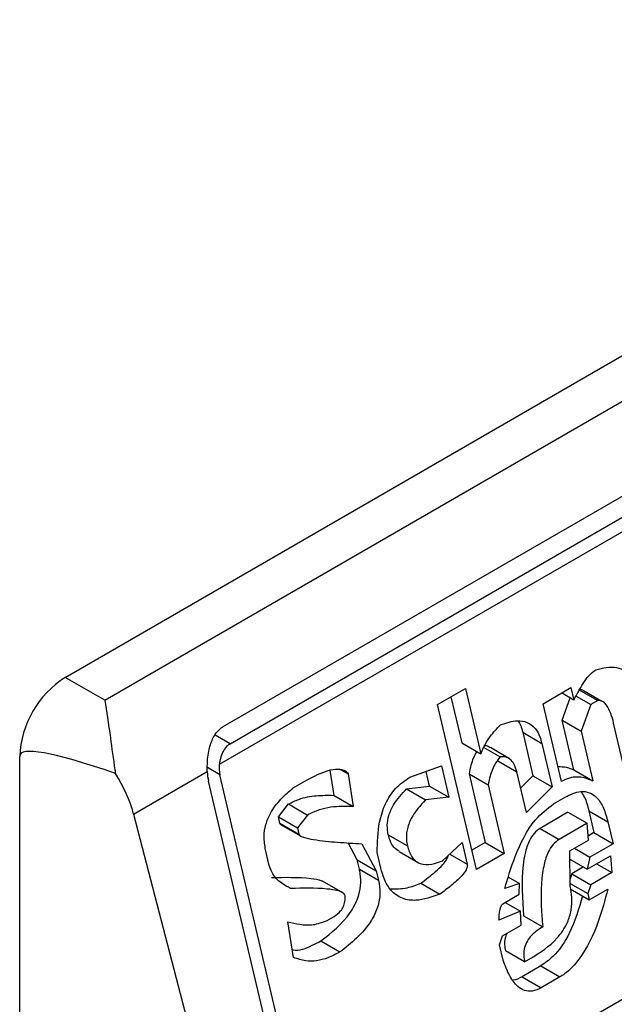
# Model space of a CAD drawing. Extents: x 0.4 to 10.6, y 0.4 to 8.1.
# Drawn here: x 3.9 to 3.9, y 6.3 to 6.3 of the extents above; entities that cross this region are included whole.
import ezdxf

# ---------------------------------------------------------------- set-up
doc = ezdxf.new("R2010")
doc.units = 0
doc.linetypes.add('SLD-SOLID', pattern=[0])
doc.layers.get('0').update_dxf_attribs({"linetype": 'CONTINUOUS'})

msp = doc.modelspace()

# ---------------------------------------------------------------- linework, layer by layer
at = {"color": 7, "linetype": 'SLD-SOLID'}
for p, q in [((3.872399249385964, 6.318232650059615), (3.895598290763476, 6.331625171579016)), ((3.873206576025438, 6.317766590311007), (3.896405617402949, 6.331159111830408)), ((3.875619276329163, 6.317230784961724), (3.896220025071929, 6.329123344070686)), ((3.875760187847705, 6.316881544506424), (3.896360936590935, 6.328774103615654)), ((3.896726723131835, 6.328688211945279), (3.875540313009286, 6.316457557718255)), ((3.877484915445713, 6.308064930029265), (3.898735237346585, 6.320332479740501)), ((3.873206576025438, 6.317766590311007), (3.872399249385964, 6.318232650059615)), ((3.879987437626889, 6.317679457775146), (3.88055634708865, 6.318007882216005)), ((3.88055634708865, 6.318007882216005), (3.880870510460587, 6.31667684344831)), ((3.88213812622694, 6.317696700845684), (3.882707035689336, 6.318025125288321)), ((3.882766876571329, 6.317771594538993), (3.882517368268025, 6.31791563261638)), ((3.882707035689336, 6.318025125288321), (3.882766876571329, 6.317771594538993)), ((3.882864173440701, 6.317989078138896), (3.883253400040227, 6.317764382405453)), ((3.883335173835481, 6.317744979027024), (3.882977477508773, 6.317951472721091)), ((3.880260470740618, 6.317837076436357), (3.880481284987872, 6.3169015420696)), ((3.882527252124563, 6.317362463621535), (3.882689510076108, 6.317816257265957)), ((3.882813307692273, 6.317854229899962), (3.883111172511545, 6.317682276200506)), ((3.883253400040227, 6.317764382405453), (3.883111172511545, 6.317682276200506)), ((3.883395344171809, 6.317710243431231), (3.88338229300573, 6.317717777709036)), ((3.880780328972214, 6.314320176787247), (3.879987437626889, 6.317679457775146)), ((3.882512131607735, 6.316112134218133), (3.88213812622694, 6.317696700845684)), ((3.883111172511545, 6.317682276200506), (3.882916478723364, 6.31713776788884)), ((3.882766615546653, 6.316348341067656), (3.882527252124099, 6.317362463621803)), ((3.882527252124099, 6.317362463621803), (3.882916478723364, 6.31713776788884)), ((3.881723825704897, 6.317114712661569), (3.881933268738688, 6.316227355263096)), ((3.881723825704897, 6.317114712661569), (3.882113052304761, 6.316890016928876)), ((3.882916478723364, 6.31713776788884), (3.883155842146457, 6.316123645334364)), ((3.883861922274081, 6.316099142733355), (3.883577678267558, 6.31730341302138)), ((3.880481284987872, 6.3169015420696), (3.880870510460587, 6.31667684344831)), ((3.880930955844965, 6.316806129052787), (3.881262216267703, 6.316614896480794)), ((3.881453760616687, 6.316577746769659), (3.881064533918976, 6.316802442559463)), ((3.882113052304761, 6.316890016928876), (3.882322495338657, 6.316002659530039)), ((3.871471287729693, 6.275905490323472), (3.871471287730158, 6.316625373330631)), ((3.881214756797377, 6.316532757282901), (3.881603983396583, 6.316308061549963)), ((3.873792801975901, 6.315448741071618), (3.875294382053164, 6.316315584799509)), ((3.877878839712917, 6.315831296373011), (3.877799889465693, 6.316342110048303)), ((3.877984028772233, 6.316372772720476), (3.878165873391507, 6.316267796056706)), ((3.879420845595016, 6.316200067039933), (3.880067084841551, 6.316429095187894)), ((3.879827460394109, 6.316019964270064), (3.87975684460523, 6.316319145587761)), ((3.880067084841551, 6.316429095187894), (3.880216686993772, 6.315795268537369)), ((3.881798466235939, 6.315484086728869), (3.881603983396364, 6.316308061549276)), ((3.882766615546653, 6.316348341067656), (3.883155842146457, 6.316123645334364)), ((3.877252925032377, 6.307931004814445), (3.875320698060963, 6.316117363973219)), ((3.877484915445713, 6.308064930029265), (3.875552688474652, 6.316251289187659)), ((3.877048071443545, 6.315982597796181), (3.877332526256388, 6.316146810064215)), ((3.878165873391507, 6.316267796056706), (3.878268066312824, 6.315606600639603)), ((3.880630887140141, 6.316267715419533), (3.880960011834106, 6.314873296960823)), ((3.880630887140141, 6.316267715419533), (3.88102011373996, 6.316043019686292)), ((3.881933268738688, 6.316227355263096), (3.881681774613936, 6.315978479748291)), ((3.881933268739601, 6.316227355262662), (3.882322495338657, 6.316002659530039)), ((3.879355899610837, 6.315963795600405), (3.879827460394234, 6.316019964270089)), ((3.879355899610837, 6.315963795600405), (3.879745126210629, 6.315739099867194)), ((3.879827460394234, 6.316019964270089), (3.880216686993772, 6.315795268537369)), ((3.88102011373996, 6.316043019686292), (3.881349238433829, 6.314648601228726)), ((3.882322495338657, 6.316002659530039), (3.881798466235939, 6.315484086728869)), ((3.877878839712917, 6.315831296373011), (3.878268066312824, 6.315606600639603)), ((3.880216686993772, 6.315795268537369), (3.879745126210629, 6.315739099867194)), ((3.882349887019953, 6.315658377343403), (3.882586932683941, 6.315795220892382)), ((3.876743549087151, 6.315391964283974), (3.876950674362312, 6.315655572988928)), ((3.876950674362312, 6.315655572988928), (3.877339900961186, 6.315430877255317)), ((3.883070877318631, 6.315515721608967), (3.883175598835524, 6.31507204290974)), ((3.883070877318631, 6.315515721608967), (3.883460103918662, 6.315291025875567)), ((3.873792801975901, 6.315448741071618), (3.875942286747601, 6.307174389437682)), ((3.876773469579363, 6.315265198691116), (3.876743549087151, 6.315391964283974)), ((3.876743549087151, 6.315391964283974), (3.877132775687002, 6.315167268551166)), ((3.877339900961186, 6.315430877255317), (3.877132775687002, 6.315167268551166)), ((3.88264672349069, 6.315486919807366), (3.882077814027197, 6.315158495364908)), ((3.88264672349069, 6.315486919807524), (3.883035950090327, 6.315262224074337)), ((3.876773469579363, 6.315265198691116), (3.877162696178568, 6.315040502958178)), ((3.876789558592818, 6.315239471183994), (3.877192636000376, 6.315006779549592)), ((3.877132775687002, 6.315167268551166), (3.877162696179857, 6.315040502958636)), ((3.882077814027197, 6.315158495364908), (3.882467040627034, 6.314933799631683)), ((3.883035950090327, 6.315262224074337), (3.882467040627034, 6.314933799631683)), ((3.883063341770206, 6.314917941887465), (3.883035950089435, 6.315262224074028)), ((3.883460103918662, 6.315291025875567), (3.883564825435383, 6.314847347177072)), ((3.87898399930776, 6.315028911155535), (3.879373228699286, 6.314804203592174)), ((3.882684068577625, 6.314698992133887), (3.883063341770105, 6.31491794188743)), ((3.883175598835524, 6.31507204290974), (3.883056549179452, 6.315003317006162)), ((3.883175598835652, 6.315072042909713), (3.883564825435383, 6.314847347177072)), ((3.876558809115122, 6.314403810720417), (3.876484008674047, 6.314720721355129)), ((3.87835019193755, 6.314518984120723), (3.878167791872776, 6.314863821712873)), ((3.878447588854374, 6.314846008833885), (3.878739418535446, 6.314294288387281)), ((3.88009173752127, 6.3144988132139), (3.880488499290327, 6.314871897232726)), ((3.880488499290327, 6.314871897232726), (3.880593220806862, 6.314428218532782)), ((3.880960011834106, 6.314873296960823), (3.880686978720447, 6.314715678299314)), ((3.880960011834001, 6.314873296961917), (3.881349238433829, 6.314648601228726)), ((3.882778848836679, 6.314753707612788), (3.883090734107145, 6.314573660079096)), ((3.883564825435383, 6.314847347177072), (3.883090734107145, 6.314573660079096)), ((3.878395072623511, 6.314328835950652), (3.87835019193755, 6.314518984120723)), ((3.87835019193755, 6.314518984120723), (3.878739418535446, 6.314294288387281)), ((3.878834236670855, 6.314349025731032), (3.878759435677609, 6.314665935856779)), ((3.879204165502845, 6.314688432239874), (3.879593710024217, 6.314463552974376)), ((3.881349238433829, 6.314648601228726), (3.880780328972214, 6.314320176787247)), ((3.882691443855935, 6.313983059655975), (3.882684068577625, 6.314698992133887)), ((3.882685771090825, 6.314533725896734), (3.883040795953967, 6.314328774405842)), ((3.883040795953967, 6.314328774405842), (3.883514887281071, 6.314602461503355)), ((3.883090734107145, 6.314573660079096), (3.883040795953967, 6.314328774405842)), ((3.883514887281071, 6.314602461503355), (3.883542279618458, 6.314258179695291)), ((3.878395072623511, 6.314328835950652), (3.878784299222848, 6.314104140217506)), ((3.882963454624146, 6.314373422605167), (3.882726370430226, 6.314236556813286)), ((3.883230394348462, 6.314438227229203), (3.883542279618458, 6.314258179695291)), ((3.878739418535446, 6.314294288387281), (3.878784299222848, 6.314104140217506)), ((3.881432522233732, 6.314162524949146), (3.881656028034449, 6.314033497796545)), ((3.882726370430226, 6.314236556813286), (3.882689883644917, 6.314134512346065)), ((3.882726370430036, 6.31423655681357), (3.883115597029855, 6.314011861080162)), ((3.883542279618458, 6.314258179695291), (3.883115597029855, 6.314011861080162)), ((3.878055711154645, 6.313844912637527), (3.877642246589483, 6.314083600650378)), ((3.879647516559064, 6.314043590405594), (3.880036743159115, 6.313818894672183)), ((3.881656028034449, 6.314033497796545), (3.88135661305756, 6.313932668373)), ((3.881653499602843, 6.313815981173589), (3.881656028034449, 6.314033497796545)), ((3.882690877062999, 6.314038079338525), (3.883050699335354, 6.313830358362272)), ((3.882691393176625, 6.313928288720694), (3.883080619776323, 6.313703592987556)), ((3.883115597029855, 6.314011861080162), (3.883050699335354, 6.313830358362272)), ((3.883080619776323, 6.313703592987556), (3.883459893701571, 6.313922545736431)), ((3.881321635803869, 6.313624400280224), (3.881653499602843, 6.313815981173589)), ((3.883050699335354, 6.313830358362272), (3.883080619776323, 6.313703592987556)), ((3.881369006341076, 6.313651746709287), (3.88168089161032, 6.313471699175587)), ((3.877738769703645, 6.313284512130777), (3.877880997150952, 6.313366618288571)), ((3.88168089161032, 6.313471699175587), (3.881239249104262, 6.313288763546699)), ((3.881693323373877, 6.313190799975144), (3.88168089161032, 6.313471699175587)), ((3.881743210521316, 6.313380914525017), (3.882132437121313, 6.313156218792003)), ((3.877055024720539, 6.312529699485994), (3.876937871482329, 6.313254277411181)), ((3.881314050180417, 6.312971850221023), (3.881693323373877, 6.313190799975144)), ((3.881249152486598, 6.312790347503586), (3.881314050180417, 6.312971850221023)), ((3.877608923800332, 6.312866735856014), (3.8779981504, 6.312642040122367)), ((3.881323953562855, 6.312473434177421), (3.881249152486598, 6.312790347503586)), ((3.88176306761206, 6.312438853292961), (3.881373841011838, 6.312663549027034)), ((3.88176306761206, 6.312438853292961), (3.881905294813004, 6.312520959308423)), ((3.882092352614043, 6.312358146871691), (3.881713079421555, 6.31213919711814)), ((3.882092352614043, 6.312358146871691), (3.882481579214033, 6.312133451138424)), ((3.881713079421555, 6.31213919711814), (3.882102308341231, 6.311914502723939)), ((3.882481579214033, 6.312133451138424), (3.882102308341231, 6.311914502723939))]:
    msp.add_line(p, q, dxfattribs=at)
at = {"color": 8, "linetype": 'SLD-SOLID'}
for p, q in [((3.875760187847705, 6.316881544506424), (3.875456972638643, 6.317056586920733)), ((3.875552688474652, 6.316251289187659), (3.875297829173672, 6.316398416329889)), ((3.880235981053151, 6.314634448652495), (3.880593220806862, 6.314428218532782))]:
    msp.add_line(p, q, dxfattribs=at)
at = {"color": 7, "linetype": 'SLD-SOLID'}
msp.add_arc((3.873486007027117, 6.316533692419033), 0.002016804213377089, 122.6054783731815, 177.3945214307657, dxfattribs=at)
for centre, major_axis, ratio, start_param, end_param in [((3.883005899637304, 6.311037985334511), (0.01152687035689093, -0.005622891397593754), 0.0751446216286877, 2.587872570232173, 3.178232343263361), ((3.875877475053792, 6.31643878448955), (0.0001200095189584083, 0.0008063301966432235), 0.7086088122320955, 1.828411886190797, 2.083490301039701), ((3.875877475053792, 6.31643878448955), (7.000555272540511e-05, 0.0004703592813752878), 0.7086088122310606, 1.636170300418742, 2.083490302465542), ((3.872349246299682, 6.315664300591662), (-0.001124412412788267, 0.001620795570820732), 0.6252699489986288, 4.180792584986223, 4.656760216426231)]:
    msp.add_ellipse(centre, major_axis=major_axis, ratio=ratio, start_param=start_param, end_param=end_param, dxfattribs=at)
for points, knots in [([(3.882766876571329, 6.317771594538993), (3.882827176756324, 6.317885878915481), (3.882918884474423, 6.318059688653925), (3.883068439725319, 6.318274596292623), (3.883164476294273, 6.318350670111315), (3.883213576217905, 6.318389563823665)], [0, 0, 0, 0, 0.484094636934333, 0.7362367876834391, 0.9999999999999999, 0.9999999999999999, 0.9999999999999999, 0.9999999999999999]), ([(3.883213576217905, 6.318389563823665), (3.883357033324106, 6.318424124480962), (3.883567045217247, 6.318474719040261), (3.883808745109711, 6.318378620428841), (3.883935362198793, 6.318238660102572), (3.883974254553431, 6.318113278255018), (3.883994457421934, 6.318048147897071)], [0, 0, 0, 0, 0.4518085136943708, 0.6614183417585978, 0.8241217127911225, 0.9999999999999999, 0.9999999999999999, 0.9999999999999999, 0.9999999999999999]), ([(3.882864173440701, 6.317989078138896), (3.88289078300873, 6.31798815690725), (3.882942838917512, 6.317986354715253), (3.882984862766535, 6.317951638686746), (3.883005405164257, 6.317934668549992)], [0, 0, 0, 0, 0.5111728649349991, 1, 1, 1, 1]), ([(3.873206576025438, 6.317766590311007), (3.873206916587336, 6.31776464131265), (3.873243371123543, 6.317556016004231), (3.873304721688821, 6.317122322038313), (3.873381094568872, 6.316557297514276), (3.873419928436436, 6.316300628531936), (3.873423630817818, 6.31627615797257)], [0, 0, 0, 0, 0.005366969342270603, 0.5744928572053268, 0.9594325823730134, 1, 1, 1, 1]), ([(3.883577678267558, 6.31730341302138), (3.883560515980299, 6.317368689806098), (3.883526099072319, 6.317499594565994), (3.883455046441004, 6.317649084012916), (3.883369946362579, 6.317739459816357), (3.883303188282153, 6.317766346086307), (3.883263104342906, 6.317764765149502), (3.883253400040227, 6.317764382405453)], [0, 0, 0, 0, 0.3024997146321672, 0.6066268840200328, 0.775328173222165, 0.9456070573032617, 1, 1, 1, 1]), ([(3.881269801838787, 6.317267446759685), (3.881386530739551, 6.317306471400827), (3.881569536884927, 6.317367653756725), (3.881816563339151, 6.317332366985615), (3.881977374821953, 6.317214781175029), (3.882069550837156, 6.317049316482833), (3.882100603469889, 6.316935603755064), (3.882113052304761, 6.316890016928876)], [0, 0, 0, 0, 0.3384209323567134, 0.5305722056739318, 0.7245953738639844, 0.8895917539806827, 0.9999999999999999, 0.9999999999999999, 0.9999999999999999, 0.9999999999999999]), ([(3.88162672149295, 6.317347835698044), (3.881646982584934, 6.31731620197692), (3.881690501267772, 6.317248256089417), (3.881712219095525, 6.317161224667024), (3.881723825704897, 6.317114712661569)], [0, 0, 0, 0, 0.4655722706179036, 1, 1, 1, 1]), ([(3.875294382053164, 6.316315584799509), (3.875294938944462, 6.316414112990079), (3.875295795680497, 6.316565691317082), (3.875337161544878, 6.316803093517674), (3.875407775273237, 6.317016040394837), (3.875518953600396, 6.317166245598971), (3.875600548736503, 6.317218737174437), (3.875619276329163, 6.317230784961724)], [0, 0, 0, 0, 0.2733500116531189, 0.4205287564298938, 0.6718445529821837, 0.924682256391997, 1, 1, 1, 1]), ([(3.880870510460587, 6.31667684344831), (3.880897913955585, 6.316739587090971), (3.880952701186752, 6.316865029136046), (3.881084046491766, 6.317070347323128), (3.881198360819838, 6.317191642833673), (3.881269801838787, 6.317267446759685)], [0, 0, 0, 0, 0.2728955224840484, 0.5455942782332018, 1, 1, 1, 1]), ([(3.875760187847705, 6.316881544506424), (3.875727462803957, 6.316857182749661), (3.875662079803553, 6.316808509178299), (3.875592691842131, 6.316685668897595), (3.875554278620343, 6.3165640691877), (3.87554399634649, 6.316485649411232), (3.875540313009286, 6.316457557718255)], [0, 0, 0, 0, 0.2749952386561936, 0.5494267307371046, 0.8385947204334873, 1, 1, 1, 1]), ([(3.880791276224467, 6.31672258511956), (3.880788660782962, 6.31671887332978), (3.880733510805259, 6.316640605426159), (3.880672585387789, 6.316483181485471), (3.880642510460499, 6.316327776243476), (3.880630887140141, 6.316267715419533)], [0, 0, 0, 0, 0.0296389671494966, 0.6249760792809796, 1, 1, 1, 1]), ([(3.881062583866186, 6.316798867582983), (3.881038329710753, 6.316815668276993), (3.881002206484526, 6.316840690598309), (3.880959783847784, 6.316838650055809), (3.880945844968804, 6.316837979591237)], [0, 0, 0, 0, 0.6714282738729942, 1, 1, 1, 1]), ([(3.881262216267703, 6.316614896480794), (3.881231312594923, 6.316573422531782), (3.881146266453911, 6.316459287252743), (3.881060984005277, 6.316259465776057), (3.881031506399676, 6.31610335442179), (3.88102011373996, 6.316043019686292)], [0, 0, 0, 0, 0.2593605404703514, 0.7137537746744002, 1, 1, 1, 1]), ([(3.881603984793519, 6.316308055634594), (3.881586974641966, 6.316366390734964), (3.881557613123643, 6.316467083965885), (3.881474752247402, 6.316571787142299), (3.881375182517278, 6.316622933027639), (3.881300844637416, 6.316617644546733), (3.881262216267703, 6.316614896480794)], [0, 0, 0, 0, 0.3083353587037341, 0.5322230231595865, 0.7569279344788867, 1, 1, 1, 1]), ([(3.877332526256388, 6.316146810064215), (3.877472930641544, 6.316220625545083), (3.877678179351897, 6.316328531948685), (3.877925108108884, 6.316372941348451), (3.878053770548124, 6.316358128187023), (3.87812806212362, 6.316324235519819), (3.878157226602234, 6.316280702795134), (3.878165873391507, 6.316267796056706)], [0, 0, 0, 0, 0.4979578073833033, 0.7279345133159695, 0.8396056182320613, 0.9524456981340673, 0.9999999999999999, 0.9999999999999999, 0.9999999999999999, 0.9999999999999999]), ([(3.882440269809981, 6.31641659456112), (3.882499875612673, 6.316416516063857), (3.882613510552458, 6.316416366413465), (3.882717278020839, 6.31637026198717), (3.882766615546653, 6.316348341067656)], [0, 0, 0, 0, 0.524537636079789, 1, 1, 1, 1]), ([(3.878759435677609, 6.314665935856779), (3.878763090604908, 6.314874004407987), (3.878769029428692, 6.315212091149339), (3.878914051403392, 6.315668157129514), (3.879129140403446, 6.316000294308233), (3.879320796739572, 6.316131549119331), (3.879420845595016, 6.316200067039933)], [0, 0, 0, 0, 0.3401866147329791, 0.552762939707759, 0.7665323416971634, 1, 1, 1, 1]), ([(3.883155842146457, 6.316123645334364), (3.883098771787727, 6.316146763242132), (3.882948739238588, 6.316207538024527), (3.8827226410179, 6.316212980588999), (3.88256767234453, 6.316138741493012), (3.882512131607735, 6.316112134218133)], [0, 0, 0, 0, 0.2825803848621443, 0.742876975393482, 1, 1, 1, 1]), ([(3.876484008674048, 6.314720721355129), (3.876468654283241, 6.314810579920407), (3.876440218314475, 6.314976995858877), (3.876481098718445, 6.315239308510053), (3.876594290586425, 6.315509819134959), (3.876790313273138, 6.315766524093907), (3.876962659134561, 6.315910998305105), (3.877048071443545, 6.315982597796181)], [0, 0, 0, 0, 0.1843392561691765, 0.3413919442967439, 0.4981158269750722, 0.7512729014406482, 1, 1, 1, 1]), ([(3.878983999307516, 6.315028911155587), (3.878973529503273, 6.315092172920349), (3.878952541013464, 6.315218991805794), (3.878991267709405, 6.315436862378539), (3.879116756294009, 6.315708329551631), (3.87926115279936, 6.315862581843386), (3.879355899610837, 6.315963795600405)], [0, 0, 0, 0, 0.1828270974971572, 0.3665077763948718, 0.5843294951145432, 1, 1, 1, 1]), ([(3.882586932683941, 6.315795220892382), (3.882693533259708, 6.315846897792933), (3.882859395786322, 6.315927303186911), (3.883087328011892, 6.315899929548525), (3.883252410777931, 6.31578488650149), (3.88338225800173, 6.315573032401932), (3.883433401626668, 6.315387758252911), (3.883460103918662, 6.315291025875567)], [0, 0, 0, 0, 0.2819206380799947, 0.438647436941372, 0.5959452256995854, 0.7890413794816137, 1, 1, 1, 1]), ([(3.882907802137861, 6.315908679328809), (3.882933077024294, 6.315872820464457), (3.883010288952793, 6.315763275676679), (3.883046511808852, 6.315615275062409), (3.883070877318631, 6.315515721608967)], [0, 0, 0, 0, 0.3273443226241823, 1, 1, 1, 1]), ([(3.876950674362312, 6.315655572988928), (3.87701987532613, 6.315689480626266), (3.877205062124223, 6.315780219922988), (3.877520049225831, 6.31583532448954), (3.877758286527104, 6.315832649815474), (3.877878839712917, 6.315831296373011)], [0, 0, 0, 0, 0.2276345250533165, 0.6091664986171222, 1, 1, 1, 1]), ([(3.879745126210629, 6.315739099867194), (3.879637052348516, 6.315623124557371), (3.879475853378294, 6.315450140080374), (3.879360262672602, 6.315142350360976), (3.87934648035051, 6.314945856462132), (3.879365436125727, 6.314845470155681), (3.879373227303673, 6.314804209507252)], [0, 0, 0, 0, 0.4723083576520254, 0.7044776543784389, 0.8785347918817578, 1, 1, 1, 1]), ([(3.878268066312825, 6.315606600639603), (3.878116703894611, 6.315607413877102), (3.877887277709893, 6.315608646534319), (3.877573832145312, 6.315543761482591), (3.877418420722583, 6.315468767212675), (3.877339900961186, 6.315430877255317)], [0, 0, 0, 0, 0.4896196328758859, 0.7421364276523572, 1, 1, 1, 1]), ([(3.88135661305756, 6.313932668373), (3.881422929522914, 6.314150637253101), (3.881573979137787, 6.314647106949097), (3.881892423983218, 6.315300714543833), (3.882220911957543, 6.315557539509104), (3.882349887019953, 6.315658377343403)], [0, 0, 0, 0, 0.3221977782251473, 0.7338728030018336, 1, 1, 1, 1]), ([(3.876804179527957, 6.31523247134823), (3.876799415918048, 6.315235021455306), (3.876790296931785, 6.315239903129467), (3.876780225647634, 6.315250534763116), (3.876774977876786, 6.31525951932487), (3.87677369138031, 6.315264364031102), (3.87677346831011, 6.315265204071951)], [0, 0, 0, 0, 0.3756807901258743, 0.7191663528298292, 0.9513052547789659, 1, 1, 1, 1]), ([(3.882077814027197, 6.315158495364908), (3.882035291305935, 6.315127845268985), (3.881950282556593, 6.315066571525342), (3.881839815842011, 6.314887216062357), (3.881767712335032, 6.314661895374861), (3.88168620266573, 6.314142685258493), (3.881717657176529, 6.313722372557444), (3.881743210521316, 6.313380914525017)], [0, 0, 0, 0, 0.09515467788562113, 0.1902272460683415, 0.3329095409461312, 0.4580620689567485, 1, 1, 1, 1]), ([(3.877162696179492, 6.315040502958426), (3.877164023815347, 6.315036942672259), (3.877168343405072, 6.315025358942074), (3.877197947434732, 6.314999998556534), (3.877294497828377, 6.314962119316353), (3.877551774605987, 6.314913257789608), (3.877950989498914, 6.314874263930309), (3.878281949224569, 6.314855433259552), (3.878447588854374, 6.314846008833885)], [0, 0, 0, 0, 0.007035241832868612, 0.02288982946719748, 0.08183081459072174, 0.2437335225890435, 0.6215016824033076, 1, 1, 1, 1]), ([(3.879208321931722, 6.314694959811282), (3.879170947022, 6.314716508314621), (3.879092067293437, 6.314761986420307), (3.879022186332406, 6.314892063935424), (3.878995250733282, 6.314988590487998), (3.878983999307534, 6.315028911155597)], [0, 0, 0, 0, 0.343980265998295, 0.7259701820015078, 1, 1, 1, 1]), ([(3.882467040627034, 6.314933799631683), (3.882424516026846, 6.314903148348058), (3.882339503521282, 6.314841872230041), (3.882229069659257, 6.314662537531536), (3.882164193800233, 6.31446020380706), (3.882085573358194, 6.314016415203302), (3.882095429872134, 6.313586142736749), (3.88212635747341, 6.313226847824621), (3.882132437121313, 6.313156218792003)], [0, 0, 0, 0, 0.09513294817359944, 0.1901838053798495, 0.3328335170214735, 0.4207788682000118, 0.8861385819003489, 1, 1, 1, 1]), ([(3.879373227303688, 6.314804209507261), (3.879398251823025, 6.314724394409696), (3.87944062959863, 6.314589231522093), (3.879565289116516, 6.314468021827575), (3.879724552299875, 6.314411313992507), (3.879906374810632, 6.314429149800133), (3.880036962179128, 6.314478227426657), (3.88009173752127, 6.3144988132139)], [0, 0, 0, 0, 0.2297364874698702, 0.3890472853084794, 0.5479662922891744, 0.8103928328988357, 1, 1, 1, 1]), ([(3.879647516559064, 6.314043590405594), (3.879748998742746, 6.314119135909081), (3.879902904387634, 6.314233706555977), (3.880066575078056, 6.314387466270547), (3.880147443632968, 6.314483689565309), (3.88018338947468, 6.314542678408639), (3.880202123571032, 6.314586364880671), (3.880203311551849, 6.314601537609961), (3.880203496749644, 6.314603902930992)], [0, 0, 0, 0, 0.4950310048391544, 0.7507531201593867, 0.8455552577179611, 0.9493037025573462, 0.9920968063029965, 1, 1, 1, 1]), ([(3.876992866080279, 6.313934196337308), (3.876933162598582, 6.313967138105912), (3.876789407019071, 6.314046456144012), (3.876626136671716, 6.314200507930491), (3.876573874559262, 6.314358318993404), (3.876558809115122, 6.314403810720417)], [0, 0, 0, 0, 0.3357929963542117, 0.8085310171985464, 1, 1, 1, 1]), ([(3.877608923800332, 6.312866735856014), (3.877824609807834, 6.313035477662623), (3.878118844283964, 6.313265671812183), (3.878364853787074, 6.31370792687403), (3.878429909516221, 6.313986923824965), (3.87842455283009, 6.314188086316681), (3.878401851933237, 6.314296468967062), (3.878395072623511, 6.314328835950652)], [0, 0, 0, 0, 0.4988919928581649, 0.6805783363690758, 0.8122519194863903, 0.9439316254079151, 1, 1, 1, 1]), ([(3.880036743159115, 6.313818894672183), (3.879872660971338, 6.313760918096527), (3.879615239018014, 6.313669960975863), (3.879265765788448, 6.313712408009927), (3.879036642821093, 6.31387337798474), (3.87890016743989, 6.314109851946951), (3.878853977062757, 6.314277414489427), (3.878834236670855, 6.314349025731032)], [0, 0, 0, 0, 0.3338267108460343, 0.5237273170364151, 0.7154870277429597, 0.8784076268211678, 1, 1, 1, 1]), ([(3.880593220806862, 6.314428218532782), (3.880594659293068, 6.314418164002225), (3.880597529258508, 6.314398103917471), (3.880589883233521, 6.314358083665264), (3.8805568648043, 6.314282670790235), (3.880447917700623, 6.31415022154368), (3.880266503709179, 6.31398974274351), (3.880113697104444, 6.313876116998369), (3.880036743159115, 6.313818894672183)], [0, 0, 0, 0, 0.0332105890178459, 0.0662594068063246, 0.1249335787075484, 0.2937216086323676, 0.6443157099720326, 1, 1, 1, 1]), ([(3.876603639480454, 6.31415889207063), (3.876874376437813, 6.314163342973513), (3.877216849332302, 6.31416897321184), (3.877565069682311, 6.314122813321425), (3.877635455249243, 6.314085917550657), (3.87764171728819, 6.314082635020394)], [0, 0, 0, 0, 0.7746888267813058, 0.9799545929162982, 1, 1, 1, 1]), ([(3.878784299222848, 6.314104140217506), (3.878799238608629, 6.314015976504059), (3.878829227983985, 6.313838996356813), (3.878775617261442, 6.313543624006313), (3.878615471139785, 6.313217778060046), (3.878344836241459, 6.312909941528599), (3.878113694681609, 6.312731326940066), (3.8779981504, 6.312642040122367)], [0, 0, 0, 0, 0.1482271075142821, 0.2975516149209168, 0.4578500743381358, 0.7289871898189906, 1, 1, 1, 1]), ([(3.878105611000486, 6.313784361257756), (3.878102378850775, 6.313793020245249), (3.878093976822421, 6.313815529431072), (3.8780457728059, 6.313857686138662), (3.877924423197725, 6.3139009039852), (3.877566116851902, 6.313949471147641), (3.877240717881834, 6.313940800583559), (3.876992866080279, 6.313934196337308)], [0, 0, 0, 0, 0.01961354755538157, 0.05098575172776371, 0.1545205411969578, 0.3560102326157011, 1, 1, 1, 1]), ([(3.879021761721948, 6.313931149826066), (3.879137632229114, 6.313928594270727), (3.879346632133038, 6.313923984721383), (3.879554770886843, 6.314006722729423), (3.879647516559064, 6.314043590405594)], [0, 0, 0, 0, 0.5544045953709675, 1, 1, 1, 1]), ([(3.88190529017359, 6.312520956630214), (3.882085913014854, 6.312636302185687), (3.882362175937784, 6.3128127233962), (3.88262916140558, 6.313190982018425), (3.882722980062742, 6.313492464296013), (3.882735946600277, 6.313751566082281), (3.882705909445307, 6.313907812813814), (3.882691443855935, 6.313983059655975)], [0, 0, 0, 0, 0.3949846013782778, 0.6041295758938889, 0.7393522565014389, 0.8744746887043761, 1, 1, 1, 1]), ([(3.883459893701571, 6.313922545736431), (3.883400091171964, 6.313700361074007), (3.883264522205536, 6.313196680958157), (3.882971688454699, 6.312577731063747), (3.8826586307404, 6.312243818108432), (3.882513720046, 6.312153486471134), (3.882481579214033, 6.312133451138424)], [0, 0, 0, 0, 0.3159938827016411, 0.7163403347070263, 0.9370849910303525, 1, 1, 1, 1]), ([(3.877880997150952, 6.313366618288571), (3.877927949706733, 6.313398250583402), (3.878000204890486, 6.313446929451623), (3.878071657471538, 6.313561491217481), (3.878104678494593, 6.313670547658227), (3.878105291080586, 6.313745314603309), (3.878105611000486, 6.313784361257755)], [0, 0, 0, 0, 0.3744785122127948, 0.5762841502743736, 0.7787165658631756, 1, 1, 1, 1]), ([(3.882942335864033, 6.313783422590871), (3.882867737440432, 6.313527092070852), (3.882733504772958, 6.313065850025828), (3.882404837103064, 6.312578257578281), (3.882175322824565, 6.312416590193858), (3.882092352614043, 6.312358146871691)], [0, 0, 0, 0, 0.4440479123815295, 0.7990213852861506, 1, 1, 1, 1]), ([(3.881239249104262, 6.313288763546699), (3.881241397566408, 6.313328208023646), (3.881245325413269, 6.313400320937165), (3.881258831058188, 6.313495857373137), (3.881276577264907, 6.31356198357506), (3.881295967775223, 6.313600133297363), (3.881310286473278, 6.313617054885899), (3.881319123969139, 6.31362277459698), (3.881321635803869, 6.313624400280224)], [0, 0, 0, 0, 0.331747699370148, 0.6065055238670084, 0.8027729077933512, 0.8946443015555405, 0.9700553067796456, 1, 1, 1, 1]), ([(3.876937871482329, 6.313254277411181), (3.87701763181498, 6.313236520213255), (3.877185120485069, 6.313199231885004), (3.877455287996738, 6.313177646571332), (3.877642736866936, 6.313248310137598), (3.877738769703645, 6.313284512130777)], [0, 0, 0, 0, 0.3071869017391248, 0.6450615729789133, 1, 1, 1, 1]), ([(3.882132437121313, 6.313156218792003), (3.882042961859147, 6.313098245920373), (3.88191861440732, 6.313017678636323), (3.881796235351405, 6.312840212269245), (3.881748578991246, 6.312702672164124), (3.88173961407397, 6.312562622067822), (3.881755211343836, 6.312480312312463), (3.88176306761206, 6.312438853292961)], [0, 0, 0, 0, 0.4023476088435518, 0.5591590200156977, 0.7173324556134211, 0.8576217462396433, 1, 1, 1, 1]), ([(3.881398654113955, 6.313020691032251), (3.881385559873649, 6.312987857932796), (3.88135617505338, 6.312914177085054), (3.881351011700761, 6.312786975643534), (3.881366193841923, 6.312704893433144), (3.881373841011838, 6.312663549027034)], [0, 0, 0, 0, 0.2851659024939117, 0.6399415770040204, 1, 1, 1, 1]), ([(3.87702983727073, 6.3126854806697), (3.877034387676823, 6.312684584542126), (3.877164688218175, 6.312658923995421), (3.877368131455815, 6.312742077465641), (3.877551367702756, 6.31283693901802), (3.877608923800332, 6.312866735856014)], [0, 0, 0, 0, 0.02421862702598231, 0.693498590739096, 1, 1, 1, 1]), ([(3.8779981504, 6.312642040122367), (3.877916432398587, 6.31259963300388), (3.877688559436073, 6.312481379552322), (3.877356143325389, 6.312426937364164), (3.877135032309535, 6.312502395462015), (3.877055024720539, 6.312529699485994)], [0, 0, 0, 0, 0.2629746036221915, 0.7333121338841678, 1, 1, 1, 1]), ([(3.882102308341231, 6.311914502723939), (3.882041169827961, 6.311885601272632), (3.881928318878418, 6.311832254273355), (3.881760384543267, 6.311848613194171), (3.88159664107773, 6.311949338663999), (3.881442745455999, 6.312161786385688), (3.881365427408412, 6.312364628500194), (3.881323953562855, 6.312473434177421)], [0, 0, 0, 0, 0.1787248616443569, 0.3298946811851113, 0.4808008049866077, 0.7214985646987025, 1, 1, 1, 1]), ([(3.881713079421555, 6.31213919711814), (3.881651430614537, 6.312102848956297), (3.881589084502303, 6.312066089663015), (3.88152759026423, 6.312071563005478), (3.881526902486734, 6.31207162422165)], [0, 0, 0, 0, 0.9888155782176952, 1, 1, 1, 1])]:
    msp.add_open_spline(points, degree=3, knots=knots, dxfattribs=at)

doc.saveas('drawing.dxf')
